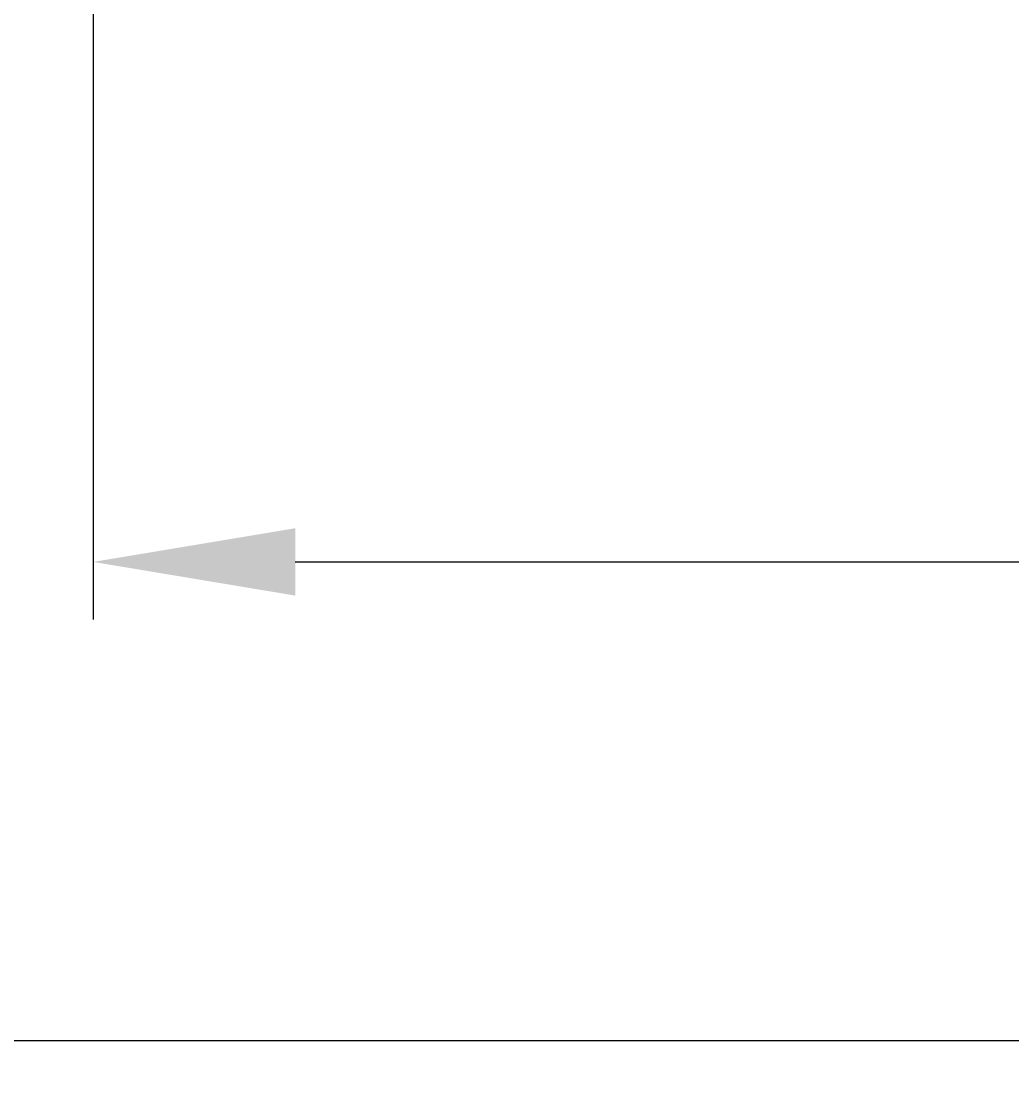
# Model space of a CAD drawing. Extents: x 227 to 1578, y 128 to 1360.
# Drawn here: x 421 to 507, y 128 to 221 of the extents above; entities that cross this region are included whole.
import ezdxf

# ---------------------------------------------------------------- set-up
doc = ezdxf.new("R2010")
doc.units = 0
doc.header["$LTSCALE"] = 4
doc.linetypes.add('CENTER', pattern=[50.8, 31.75, -6.35, 6.35, -6.35])
doc.layers.add('AM_5', color=3, linetype='CONTINUOUS')
doc.layers.add('AM_7', color=1, linetype='CENTER')
doc.styles.get("Standard").update_dxf_attribs({"font": 'simplex.shx', "width": 0.75})
doc.dimstyles.get("Standard").update_dxf_attribs({"dimtxt": 0.18, "dimasz": 0.18, "dimexe": 0.18, "dimexo": 0.0625, "dimgap": 0.09, "dimtad": 0, "dimtih": 1, "dimtoh": 1, "dimzin": 0, "dimcen": 0.09, "dimazin": 3, "dimtfac": 1, "dimtofl": 0, "dimtmove": 0, "dimatfit": 3})

# ---------------------------------------------------------------- blocks, each defined once
blk = doc.blocks.new('*U94')
at = {"layer": 'AM_5', "color": 3, "width": 0.75}
blk.add_text('1100', height=17.5, dxfattribs=at).set_placement((1156.571, 140.56))
blk = doc.blocks.new('*D84')
at = {"layer": 'AM_5'}
for p, q in [((376.816, 312.211), (376.816, 128.06)), ((1477.576, 312.211), (1477.576, 128.06)), ((1460.076, 133.06), (394.316, 133.06))]:
    blk.add_line(p, q, dxfattribs=at)
for points in [[(394.316, 135.976), (394.316, 130.143), (376.816, 133.06)], [(1460.076, 135.976), (1460.076, 130.143), (1477.576, 133.06)]]:
    blk.add_solid(points, dxfattribs=at)
at = {"layer": 'AM_7'}
blk.add_blockref('*U94', (0, 0), dxfattribs=at)
blk = doc.blocks.new('*U93')
at = {"layer": 'AM_5', "color": 3, "width": 0.75}
blk.add_text('1000', height=17.5, dxfattribs=at).set_placement((1155.321, 182.043))
blk = doc.blocks.new('*D83')
at = {"layer": 'AM_5'}
for p, q in [((427.196, 347.291), (427.196, 169.543)), ((1427.196, 347.291), (1427.196, 169.543)), ((444.696, 174.543), (1409.696, 174.543))]:
    blk.add_line(p, q, dxfattribs=at)
for points in [[(444.696, 177.459), (444.696, 171.626), (427.196, 174.543)], [(1409.696, 177.459), (1409.696, 171.626), (1427.196, 174.543)]]:
    blk.add_solid(points, dxfattribs=at)
at = {"layer": 'AM_7'}
blk.add_blockref('*U93', (0, 0), dxfattribs=at)

msp = doc.modelspace()

# ---------------------------------------------------------------- dimensions: what is measured, and where the dimension line sits
at = {"layer": 'AM_5'}
dim = msp.add_linear_dim(base=(1427.196, 174.543), p1=(427.196, 347.291, -1099.045), p2=(1427.196, 347.291), dimstyle='Standard', override={"dimdec": 0, "dimtp": 0, "dimtm": 0, "dimtfac": 1}, dxfattribs=at)
dim.commit()
dim.dimension.update_dxf_attribs({"geometry": '*D83', "text_midpoint": (1177.196, 174.543), "dimtype": 128})
dim = msp.add_linear_dim(base=(376.816, 133.06), p1=(1477.576, 312.211), p2=(376.816, 312.211), text='{\\Fsimplex|c238;1100}', dimstyle='Standard', override={"dimdec": 0, "dimtp": 0, "dimtm": 0, "dimtfac": 1}, dxfattribs=at)
dim.commit()
dim.dimension.update_dxf_attribs({"geometry": '*D84', "text_midpoint": (1177.196, 133.06), "dimtype": 128})

doc.saveas('drawing.dxf')
